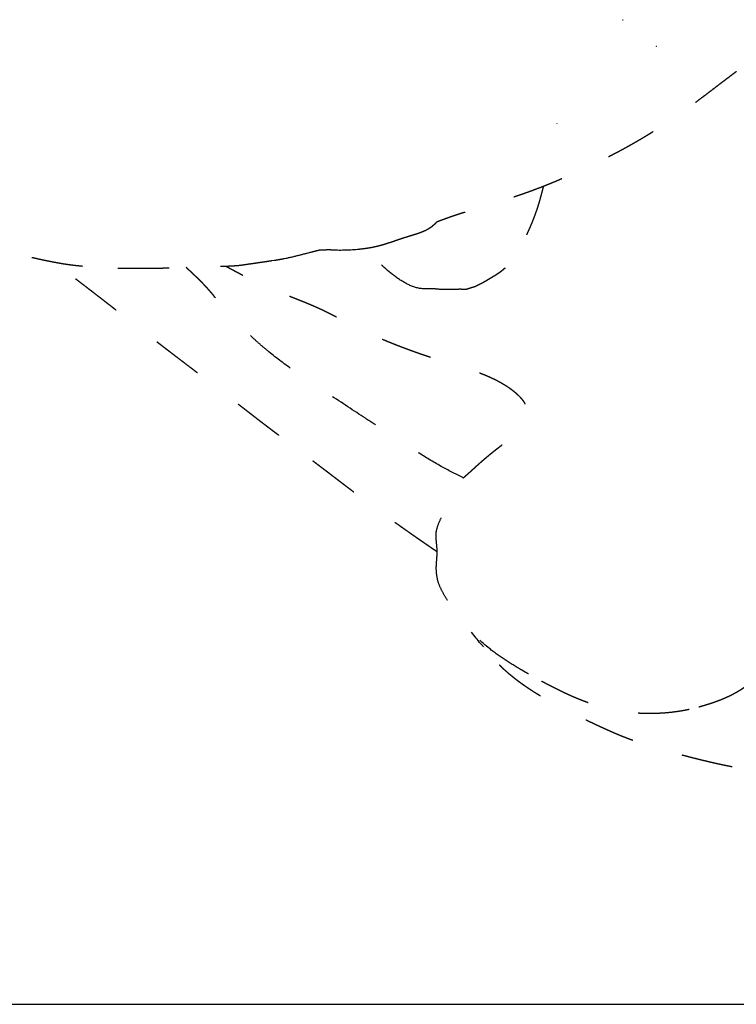
# Model space of a CAD drawing. Units: millimetres. Extents: x -943 to 1234, y -660 to 4418.
# Drawn here: x 855 to 925, y 1403 to 1499 of the extents above; entities that cross this region are included whole.
import ezdxf

# ---------------------------------------------------------------- set-up
doc = ezdxf.new("R2010")
doc.units = ezdxf.units.MM
doc.header["$MEASUREMENT"] = 0
doc.linetypes.add('Tratteggiato', pattern=[10, 5, -5])
doc.layers.add('Crea2D$visibili$linee', color=7, linetype='Continuous', true_color=0x000000)

msp = doc.modelspace()

# ---------------------------------------------------------------- linework, layer by layer
at = {"layer": 'Crea2D$visibili$linee', "linetype": 'Tratteggiato'}
for points in [[(880.263, 1475.758), (879.967, 1475.718)], [(881.352, 1475.954), (881.145, 1475.911)], [(861.557, 1475.193), (861.543, 1475.194)]]:
    msp.add_lwpolyline(points, dxfattribs=at)
for points in [[(914.191, 1499.177), (914.207, 1499.189), (914.222, 1499.201), (914.237, 1499.214)], [(917.461, 1496.612), (917.47, 1496.616), (917.478, 1496.621), (917.487, 1496.626)], [(907.768, 1489.139), (907.765, 1489.125), (907.761, 1489.111), (907.757, 1489.095)], [(896.034, 1479.493), (895.96, 1479.415), (895.891, 1479.342), (895.825, 1479.274)], [(885.583, 1476.799), (885.589, 1476.799), (885.596, 1476.798), (885.601, 1476.798)], [(900.615, 1438.144), (900.483, 1438.291), (900.138, 1438.677), (899.442, 1439.572)], [(900.681, 1438.069), (900.681, 1438.069), (900.681, 1438.069), (900.681, 1438.069)]]:
    msp.add_open_spline(points, degree=3, dxfattribs=at)
for points, weights, knots in [([(925.24, 1494.155), (924.179, 1493.365), (922.984, 1492.438), (920.615, 1490.654), (919.353, 1489.737), (918.02, 1488.864), (916.531, 1487.893), (914.997, 1486.995), (913.422, 1486.173), (912.47, 1485.678), (911.508, 1485.204), (910.536, 1484.751), (909.511, 1484.271), (908.536, 1483.832), (906.327, 1482.915), (905.182, 1482.48), (903.981, 1482.07), (902.875, 1481.692), (901.714, 1481.336), (899.699, 1480.731), (898.9, 1480.495), (898.165, 1480.254), (898.048, 1480.216), (897.818, 1480.139), (897.344, 1479.976), (896.75, 1479.762), (896.27, 1479.583), (896.034, 1479.493)], [1, 1, 1, 1, 1, 1, 0.999215348661, 0.999215348661, 1, 0.999840834129, 0.999840834129, 1, 1, 1, 1, 1, 1, 1, 1, 1, 1, 1, 1, 1, 1, 1, 1, 1], [0, 0, 0, 0, 4.229407, 4.229407, 9.080975, 9.080975, 9.080975, 14.410742, 14.410742, 14.410742, 17.627615, 17.627615, 17.627615, 21.236263, 21.236263, 25.069101, 25.069101, 25.069101, 28.64459, 28.64459, 32.048301, 32.048301, 32.048301, 32.417961, 32.775442, 33.553435, 34.311647, 34.311647, 34.311647, 34.311647]), ([(906.438, 1482.972), (906.416, 1482.882), (906.394, 1482.794), (906.373, 1482.708), (906.119, 1481.697), (905.876, 1480.855), (905.5, 1479.881), (905.17, 1479.024), (904.724, 1478.036), (904.291, 1477.228), (904.098, 1476.865), (903.889, 1476.512), (903.664, 1476.17), (903.396, 1475.769), (903.077, 1475.355), (902.72, 1475.029)], [1, 1, 1, 1, 1, 1, 1, 1, 1, 1, 0.999244201797, 0.999244201797, 1, 1, 1, 1], [250.036395, 250.036395, 250.036395, 250.036395, 250.327393, 250.327393, 250.327393, 253.290729, 253.290729, 253.290729, 256.210167, 256.210167, 256.210167, 257.440042, 257.440042, 257.440042, 258.928766, 258.928766, 258.928766, 258.928766]), ([(861.543, 1475.194), (861.396, 1475.207), (861.249, 1475.221), (861.102, 1475.236), (860.831, 1475.264), (860.286, 1475.33), (859.105, 1475.512), (857.778, 1475.779), (856.306, 1476.115), (854.814, 1476.481), (853.747, 1476.772), (853.107, 1476.975), (852.898, 1477.041), (852.69, 1477.11), (852.483, 1477.182), (851.557, 1477.502), (850.598, 1477.904), (848.72, 1478.739), (847.777, 1479.182), (846.852, 1479.558), (845.988, 1479.91), (844.999, 1480.255), (843.094, 1480.911), (842.089, 1481.254), (841.132, 1481.639), (840.841, 1481.756), (840.551, 1481.878), (840.264, 1482.005)], [1, 0.999973435974, 0.999973435974, 1, 1, 1, 1, 1, 1, 1, 1, 1, 0.999939855725, 0.999939855725, 1, 1, 1, 1, 1, 1, 1, 1, 1, 1, 1, 0.999909710828, 0.999909710828, 1], [25.080677, 25.080677, 25.080677, 25.080677, 25.523334, 25.523334, 25.523334, 26.339955, 27.172553, 29.10725, 30.399321, 31.700654, 33.716161, 33.716161, 33.716161, 34.373182, 34.373182, 34.373182, 37.314854, 37.314854, 40.6531, 40.6531, 40.6531, 43.804642, 43.804642, 47.078954, 47.078954, 47.078954, 48.020093, 48.020093, 48.020093, 48.020093]), ([(895.825, 1479.274), (895.556, 1479.015), (895.303, 1478.838), (894.658, 1478.526), (894.314, 1478.408), (893.988, 1478.304), (893.655, 1478.201), (893.322, 1478.098), (892.989, 1477.994), (892.501, 1477.838), (892.018, 1477.665), (891.53, 1477.505)], [1, 1, 1, 1, 1, 1, 0.999999450975, 0.999999450975, 1, 1, 1, 1], [34.334966, 34.334966, 34.334966, 34.334966, 35.431947, 35.431947, 36.439984, 36.439984, 36.439984, 37.485351, 37.485351, 37.485351, 39.005784, 39.005784, 39.005784, 39.005784]), ([(891.53, 1477.505), (891.327, 1477.439), (890.981, 1477.325), (890.283, 1477.136), (889.959, 1477.062), (889.656, 1477.006), (889.276, 1476.937), (888.894, 1476.884), (888.511, 1476.846)], [1, 1, 1, 1, 1, 1, 0.999460052019, 0.999460052019, 1], [39.005784, 39.005784, 39.005784, 39.005784, 40.232006, 40.232006, 41.266525, 41.266525, 41.266525, 42.423031, 42.423031, 42.423031, 42.423031]), ([(879.967, 1475.718), (878.942, 1475.569), (877.918, 1475.42), (876.894, 1475.271), (876.591, 1475.243), (876.288, 1475.221), (875.984, 1475.205), (875.858, 1475.198), (875.591, 1475.186), (874.713, 1475.158), (873.544, 1475.146), (872.516, 1475.11), (872.099, 1475.095), (871.268, 1475.063), (870.423, 1475.028), (869.188, 1474.995), (868.766, 1474.986), (867.962, 1474.973), (867.572, 1474.97), (867.158, 1474.969), (866.209, 1474.966), (865.216, 1474.982), (863.342, 1475.06), (862.491, 1475.116), (861.557, 1475.193)], [1, 1, 1, 1, 0.999853849992, 0.999853849992, 1, 1, 1, 1, 1, 1, 1, 1, 1, 1, 1, 1, 1, 1, 1, 1, 1, 1, 1], [8.639689, 8.639689, 8.639689, 8.639689, 9.639689, 9.639689, 9.639689, 10.552074, 10.552074, 10.552074, 10.931998, 11.353682, 13.18755, 14.438587, 14.438587, 14.438587, 16.969408, 16.969408, 18.165878, 18.165878, 19.446989, 19.446989, 19.446989, 22.281854, 22.281854, 25.065906, 25.065906, 25.065906, 25.065906]), ([(880.69, 1458.726), (879.567, 1459.563), (878.59, 1460.321), (877.6, 1461.09), (876.657, 1461.822), (875.713, 1462.552), (874.767, 1463.279), (873.704, 1464.094), (872.61, 1464.926), (870.298, 1466.687), (869.263, 1467.48), (868.09, 1468.387), (867.195, 1469.081), (866.301, 1469.777), (865.409, 1470.474), (864.06, 1471.528), (862.707, 1472.576), (861.348, 1473.618), (860.368, 1474.367), (859.592, 1474.955), (858.735, 1475.592)], [1, 1, 1, 1, 0.999997739125, 0.999997739125, 1, 1, 1, 1, 1, 1, 0.99999883398, 0.99999883398, 1, 0.999992970163, 0.999992970163, 1, 1, 1, 1], [139.064086, 139.064086, 139.064086, 139.064086, 143.221257, 143.221257, 143.221257, 146.800982, 146.800982, 146.800982, 151.329932, 151.329932, 156.437164, 156.437164, 156.437164, 159.835214, 159.835214, 159.835214, 164.970055, 164.970055, 164.970055, 170.146156, 170.146156, 170.146156, 170.146156]), ([(874.373, 1472.3), (874.062, 1472.682), (873.736, 1473.05), (873.396, 1473.406), (872.835, 1473.995), (872.287, 1474.512), (871.663, 1475.078)], [1, 0.999487072458, 0.999487072458, 1, 1, 1, 1], [0, 0, 0, 0, 1.475336, 1.475336, 1.475336, 4.893283, 4.893283, 4.893283, 4.893283]), ([(904.434, 1462.179), (903.85, 1462.896), (902.957, 1463.5), (901.302, 1464.396), (900.419, 1464.744), (899.503, 1465.053), (899.012, 1465.219), (898.501, 1465.377), (897.505, 1465.681), (897.004, 1465.833), (895.464, 1466.312), (894.551, 1466.618), (893.528, 1466.992), (893.238, 1467.097), (892.949, 1467.205), (892.661, 1467.315), (891.359, 1467.81), (890.235, 1468.284), (888.365, 1469.186), (887.798, 1469.476), (886.611, 1470.088), (885.994, 1470.41), (885.408, 1470.697), (885.045, 1470.875), (884.679, 1471.046), (884.311, 1471.21), (883.093, 1471.752), (881.816, 1472.217), (879.952, 1472.982), (879.36, 1473.24), (878.125, 1473.82), (877.545, 1474.112), (876.942, 1474.428), (876.71, 1474.55), (876.479, 1474.672), (876.249, 1474.795), (876.007, 1474.924), (875.765, 1475.054), (875.524, 1475.184)], [1, 1, 1, 1, 1, 1, 1, 1, 1, 1, 1, 1, 1, 0.999984368356, 0.999984368356, 1, 1, 1, 1, 1, 1, 1, 1, 0.999887302825, 0.999887302825, 1, 1, 1, 1, 1, 1, 1, 1, 0.999994556501, 0.999994556501, 1, 1, 1, 1], [1049.961333, 1049.961333, 1049.961333, 1049.961333, 1052.774902, 1052.774902, 1055.762603, 1055.762603, 1055.762603, 1057.289565, 1057.289565, 1058.833429, 1058.833429, 1062.045379, 1062.045379, 1062.045379, 1062.970771, 1062.970771, 1062.970771, 1067.060665, 1067.060665, 1069.063384, 1069.063384, 1070.980501, 1070.980501, 1070.980501, 1072.191935, 1072.191935, 1072.191935, 1076.167335, 1076.167335, 1078.206076, 1078.206076, 1080.239081, 1080.239081, 1080.239081, 1081.02297, 1081.02297, 1081.02297, 1081.846067, 1081.846067, 1081.846067, 1081.846067]), ([(902.72, 1475.029), (902.608, 1474.926), (902.492, 1474.828), (902.373, 1474.734), (902.195, 1474.595), (902.01, 1474.464), (901.819, 1474.342), (901.692, 1474.26), (901.549, 1474.178), (901.285, 1474.023), (901.151, 1473.944), (901.018, 1473.863), (900.754, 1473.702), (900.485, 1473.551), (900.21, 1473.41), (900.075, 1473.34), (899.943, 1473.274), (899.731, 1473.19), (899.663, 1473.166), (899.518, 1473.122), (899.445, 1473.103), (899.373, 1473.082)], [1, 0.999510613168, 0.999510613168, 1, 0.999304368953, 0.999304368953, 1, 1, 1, 1, 1, 1, 0.999530501923, 0.999530501923, 1, 1, 1, 1, 1, 1, 1, 1], [258.928766, 258.928766, 258.928766, 258.928766, 259.383614, 259.383614, 259.383614, 260.062532, 260.062532, 260.062532, 260.522594, 260.522594, 260.996284, 260.996284, 260.996284, 261.922717, 261.922717, 261.922717, 262.37353, 262.37353, 262.601178, 262.601178, 262.82448, 262.82448, 262.82448, 262.82448]), ([(898.624, 1454.572), (899.143, 1455.01), (899.646, 1455.48), (900.151, 1455.932), (900.662, 1456.393), (901.188, 1456.837), (901.727, 1457.264), (902.006, 1457.484), (902.272, 1457.686), (902.829, 1458.108), (903.112, 1458.324), (903.379, 1458.541), (903.645, 1458.756), (903.907, 1458.982), (904.37, 1459.492), (904.567, 1459.773), (904.702, 1460.094), (904.845, 1460.435), (904.913, 1460.806), (904.825, 1461.551), (904.672, 1461.887), (904.434, 1462.179)], [1, 1, 1, 1, 0.999664862913, 0.999664862913, 1, 1, 1, 1, 1, 1, 1, 1, 1, 1, 1, 1, 1, 1, 1, 1], [1039.45325, 1039.45325, 1039.45325, 1039.45325, 1041.498811, 1041.498811, 1041.498811, 1043.562059, 1043.562059, 1043.562059, 1044.622955, 1044.622955, 1045.650474, 1045.650474, 1045.650474, 1046.677938, 1046.677938, 1047.718959, 1047.718959, 1047.718959, 1048.830164, 1048.830164, 1049.961333, 1049.961333, 1049.961333, 1049.961333]), ([(896.106, 1447.385), (895.492, 1447.803), (894.88, 1448.224), (894.271, 1448.648), (892.701, 1449.737), (891.286, 1450.741), (889.716, 1451.905), (888.193, 1453.034), (886.594, 1454.268), (885.205, 1455.324), (883.703, 1456.462), (882.198, 1457.596), (880.69, 1458.726)], [0.999960588377, 0.999964817974, 0.999977955181, 1, 1, 1, 1, 1, 1, 1, 0.999997616378, 0.999997616378, 1], [118.929356, 118.929356, 118.929356, 118.929356, 121.157527, 121.157527, 121.157527, 127.189418, 127.189418, 127.189418, 133.410457, 133.410457, 133.410457, 139.064086, 139.064086, 139.064086, 139.064086]), ([(924.828, 1426.45), (923.661, 1426.669), (922.814, 1426.871), (921.995, 1427.071), (921.256, 1427.251), (920.519, 1427.439), (919.783, 1427.633), (918.971, 1427.846), (917.934, 1428.127), (916.061, 1428.699), (915.201, 1428.993), (914.307, 1429.345), (913.678, 1429.593), (913.141, 1429.828), (912.11, 1430.291), (911.604, 1430.526), (911.054, 1430.789), (910.392, 1431.104), (909.735, 1431.428), (909.081, 1431.758), (908.127, 1432.241), (907.025, 1432.819), (905.42, 1433.802), (904.896, 1434.144), (903.885, 1434.871), (903.394, 1435.256), (902.935, 1435.658), (902.079, 1436.408), (901.303, 1437.24), (900.613, 1438.146)], [1, 1, 1, 1, 0.999972179699, 0.999972179699, 1, 1, 1, 1, 1, 1, 1, 1, 1, 1, 1, 0.999955026137, 0.999955026137, 1, 1, 1, 1, 1, 1, 1, 1, 0.996636770623, 0.996636770623, 1], [0, 0, 0, 0, 4.146386, 4.146386, 4.146386, 6.428637, 6.428637, 6.428637, 10.198517, 10.198517, 14.444699, 14.444699, 14.444699, 17.436572, 17.436572, 20.39053, 20.39053, 20.39053, 22.58864, 22.58864, 22.58864, 26.832359, 26.832359, 28.902585, 28.902585, 30.954302, 30.954302, 30.954302, 34.363394, 34.363394, 34.363394, 34.363394]), ([(920.66, 1432.039), (919.761, 1431.846), (918.85, 1431.723), (917.932, 1431.671), (916.317, 1431.577), (914.651, 1431.68), (913.069, 1432.029), (911.416, 1432.392), (909.802, 1433.032), (908.281, 1433.76), (907.724, 1434.026), (907.166, 1434.311), (906.079, 1434.888), (905.523, 1435.194), (904.99, 1435.497)], [1, 0.99797024327, 0.99797024327, 1, 1, 1, 1, 1, 1, 1, 1, 1, 1, 1, 1], [999.295498, 999.295498, 999.295498, 999.295498, 1002.051649, 1002.051649, 1002.051649, 1006.958549, 1006.958549, 1006.958549, 1012.07295, 1012.07295, 1012.07295, 1013.941071, 1013.941071, 1015.795309, 1015.795309, 1015.795309, 1015.795309]), ([(926.158, 1434.269), (925.572, 1433.852), (924.958, 1433.508), (923.655, 1432.919), (922.98, 1432.68), (922.301, 1432.472), (921.76, 1432.304), (921.213, 1432.16), (920.66, 1432.039)], [1, 1, 1, 1, 1, 1, 0.999384405705, 0.999384405705, 1], [993.31918, 993.31918, 993.31918, 993.31918, 995.470147, 995.470147, 997.598499, 997.598499, 997.598499, 999.295498, 999.295498, 999.295498, 999.295498]), ([(942.709, 1425.682), (942.704, 1425.681), (942.67, 1425.672), (942.49, 1425.624), (942.296, 1425.571), (941.719, 1425.424), (941.272, 1425.318), (940.805, 1425.23), (940.554, 1425.183), (940.302, 1425.143), (940.049, 1425.109), (938.99, 1424.968), (938.065, 1424.971), (936.516, 1425.04), (935.795, 1425.106), (935.152, 1425.16), (933.807, 1425.273), (932.06, 1425.403), (930.315, 1425.603), (929.407, 1425.707), (928.522, 1425.827), (926.661, 1426.117), (925.8, 1426.268), (924.831, 1426.449)], [1, 1, 1, 1, 1, 1, 1, 1, 0.99977401714, 0.99977401714, 1, 1, 1, 1, 1, 1, 1, 1, 1, 1, 1, 1, 1, 1], [18.861172, 18.861172, 18.861172, 18.861172, 19.639846, 19.639846, 20.915181, 20.915181, 22.801605, 22.801605, 22.801605, 23.570249, 23.570249, 23.570249, 27.607043, 27.607043, 31.326961, 31.326961, 31.326961, 39.08197, 39.08197, 39.08197, 42.945453, 42.945453, 46.765, 46.765, 46.765, 46.765])]:
    msp.add_rational_spline(points, weights, degree=3, knots=knots, dxfattribs=at)
for points, weights in [([(895.825, 1479.274), (895.941, 1479.387), (896.055, 1479.501)], [1, 0.999968504209, 1]), ([(884.684, 1476.767), (884.315, 1476.679), (883.947, 1476.589)], [0.99995001202, 0.999968184593, 0.999999999929]), ([(885.838, 1476.779), (885.717, 1476.787), (885.596, 1476.797)], [0.999999999933, 0.999952270989, 1]), ([(881.145, 1475.911), (880.706, 1475.824), (880.263, 1475.758)], [1, 0.999678240783, 1]), ([(904.99, 1435.497), (904.655, 1435.689), (904.324, 1435.885)], [1, 0.999965537885, 1])]:
    msp.add_rational_spline(points, weights, degree=2, dxfattribs=at)
for points, knots in [([(885.619, 1476.798), (885.623, 1476.798), (885.596, 1476.798), (885.357, 1476.789), (885.121, 1476.778), (884.815, 1476.77), (884.77, 1476.769), (884.725, 1476.768), (884.681, 1476.767)], [15.253969, 15.253969, 15.253969, 15.253969, 16.480789, 16.480789, 18.0504, 18.0504, 18.0504, 18.27693, 18.27693, 18.27693, 18.27693]), ([(888.511, 1476.846), (887.656, 1476.759), (886.731, 1476.729), (885.965, 1476.771), (885.922, 1476.773), (885.88, 1476.776), (885.838, 1476.779)], [42.423031, 42.423031, 42.423031, 42.423031, 44.950719, 44.950719, 44.950719, 45.077783, 45.077783, 45.077783, 45.077783]), ([(894.978, 1473.005), (894.449, 1472.986), (893.937, 1473.132), (892.995, 1473.55), (892.529, 1473.836), (892.115, 1474.127), (891.167, 1474.796), (890.337, 1475.608), (889.585, 1476.488), (889.461, 1476.634), (889.338, 1476.782), (889.215, 1476.933)], [267.247376, 267.247376, 267.247376, 267.247376, 268.842106, 268.842106, 270.392228, 270.392228, 270.392228, 273.870933, 273.870933, 273.870933, 274.455519, 274.455519, 274.455519, 274.455519]), ([(883.947, 1476.589), (883.531, 1476.486), (883.086, 1476.369), (882.219, 1476.149), (881.82, 1476.052), (881.352, 1475.954)], [4.528778, 4.528778, 4.528778, 4.528778, 5.817469, 5.817469, 7.233764, 7.233764, 7.233764, 7.233764]), ([(898.395, 1472.958), (898.296, 1472.962), (898.179, 1472.954), (897.97, 1472.941), (897.878, 1472.935), (897.767, 1472.931), (897.509, 1472.923), (897.259, 1472.932), (897.001, 1472.933), (896.672, 1472.935), (896.485, 1472.935), (896.157, 1472.967), (895.916, 1472.991), (895.811, 1473.004), (895.376, 1473.016), (895.17, 1473.012), (894.978, 1473.005)], [263.824954, 263.824954, 263.824954, 263.824954, 264.12088, 264.12088, 264.453942, 264.453942, 264.453942, 265.22001, 265.22001, 265.22001, 266.065834, 266.065834, 266.065834, 266.724879, 266.724879, 267.247376, 267.247376, 267.247376, 267.247376]), ([(899.373, 1473.082), (899.364, 1473.079), (899.354, 1473.076), (899.345, 1473.073), (899.306, 1473.062), (899.196, 1473.03), (899.05, 1472.974), (898.886, 1472.934), (898.703, 1472.929), (898.563, 1472.947), (898.474, 1472.954), (898.448, 1472.956), (898.421, 1472.957), (898.395, 1472.958)], [262.82448, 262.82448, 262.82448, 262.82448, 262.853638, 262.853638, 262.853638, 262.975191, 263.1989, 263.322189, 263.477689, 263.74612, 263.74612, 263.74612, 263.824954, 263.824954, 263.824954, 263.824954]), ([(898.671, 1454.611), (897.995, 1454.916), (897.306, 1455.266), (895.855, 1456.068), (895.094, 1456.528), (894.365, 1456.986), (893.548, 1457.498), (892.904, 1457.921), (892.191, 1458.385), (891.72, 1458.692), (891.251, 1458.998), (890.213, 1459.674), (889.701, 1460.006), (887.988, 1461.128), (886.855, 1461.883), (885.618, 1462.701), (885.182, 1462.988), (884.453, 1463.468), (883.239, 1464.278), (881.63, 1465.381), (880.351, 1466.342), (879.57, 1466.988), (879.357, 1467.165), (878.91, 1467.545), (878.011, 1468.351), (876.897, 1469.435), (875.607, 1470.822), (874.785, 1471.794), (874.374, 1472.299)], [9.838326, 9.838326, 9.838326, 9.838326, 12.642249, 12.642249, 15.958911, 15.958911, 15.958911, 19.507375, 19.507375, 19.507375, 22.059236, 22.059236, 24.887778, 24.887778, 30.270188, 30.270188, 30.270188, 31.835355, 32.888479, 34.647569, 37.687022, 37.687022, 37.687022, 38.516627, 39.447487, 41.311172, 43.177216, 45.128933, 45.128933, 45.128933, 45.128933]), ([(896.023, 1445.79), (896.02, 1446.073), (896.047, 1446.372), (896.093, 1446.944), (896.112, 1447.225), (896.104, 1447.517), (896.096, 1447.828), (896.056, 1448.141), (896.002, 1448.759), (895.984, 1449.079), (896.03, 1449.387), (896.076, 1449.7), (896.186, 1450.001), (896.439, 1450.578), (896.583, 1450.859), (896.713, 1451.146), (896.847, 1451.441), (896.969, 1451.75), (897.213, 1452.355), (897.335, 1452.654), (897.474, 1452.952), (897.762, 1453.568), (898.099, 1454.125), (898.624, 1454.572)], [1029.965076, 1029.965076, 1029.965076, 1029.965076, 1030.816892, 1030.816892, 1031.695562, 1031.695562, 1031.695562, 1032.636781, 1032.636781, 1033.574534, 1033.574534, 1033.574534, 1034.522658, 1034.522658, 1035.471861, 1035.471861, 1035.471861, 1036.445251, 1036.445251, 1037.432599, 1037.432599, 1037.432599, 1039.45325, 1039.45325, 1039.45325, 1039.45325]), ([(904.324, 1435.885), (903.762, 1436.22), (903.269, 1436.516), (902.191, 1437.22), (901.687, 1437.576), (901.194, 1437.974), (900.433, 1438.587), (899.534, 1439.442), (898.878, 1440.167), (898.846, 1440.203), (898.813, 1440.239), (898.781, 1440.275), (898.198, 1440.933), (897.815, 1441.488), (897.358, 1442.237), (897.2, 1442.496), (897.008, 1442.817), (896.697, 1443.36), (896.537, 1443.655), (896.405, 1443.95), (896.271, 1444.249), (896.176, 1444.527), (896.052, 1445.156), (896.025, 1445.478), (896.023, 1445.79)], [1016.566498, 1016.566498, 1016.566498, 1016.566498, 1018.480543, 1018.480543, 1020.333549, 1020.333549, 1020.333549, 1023.529181, 1023.529181, 1023.529181, 1023.674186, 1023.674186, 1023.674186, 1026.104968, 1026.104968, 1026.104968, 1027.056392, 1027.056392, 1028.067108, 1028.067108, 1028.067108, 1029.038485, 1029.038485, 1029.965076, 1029.965076, 1029.965076, 1029.965076])]:
    msp.add_open_spline(points, degree=3, knots=knots, dxfattribs=at)
at = {"layer": 'Crea2D$visibili$linee'}
msp.add_open_spline([(259.496, 1403.327), (734.496, 1403.327), (1209.496, 1403.327)], degree=2, dxfattribs=at)

doc.saveas('drawing.dxf')
